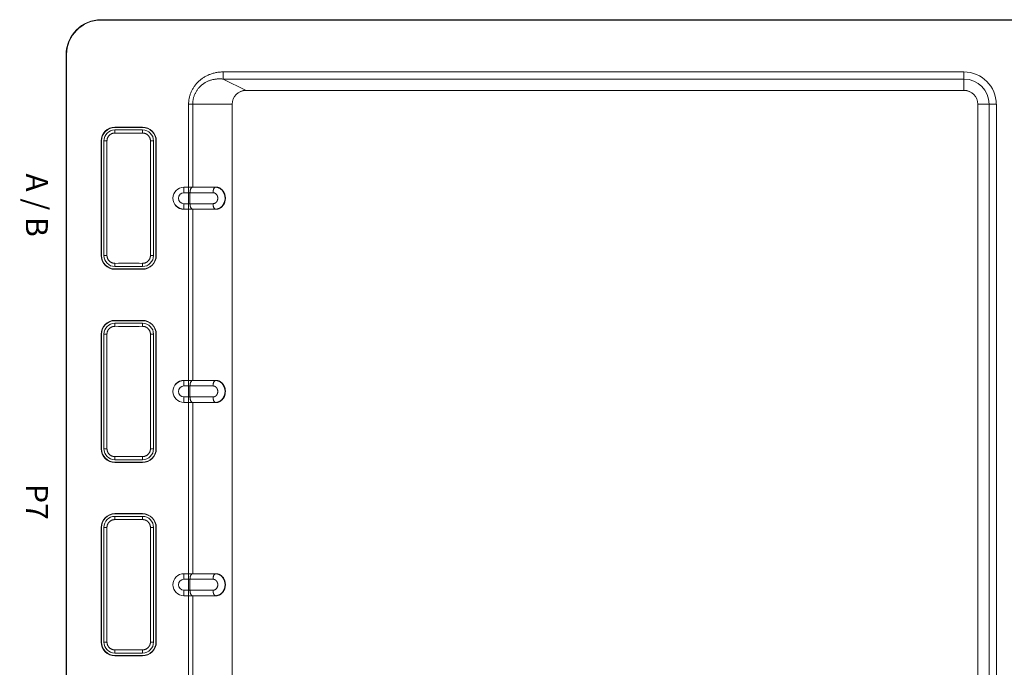
# Model space of a CAD drawing. Units: millimetres. Extents: x 25 to 828, y 0 to 570.
# Drawn here: x 188 to 224, y 326 to 349 of the extents above; entities that cross this region are included whole.
import ezdxf
from ezdxf.enums import TextEntityAlignment as Align

# ---------------------------------------------------------------- set-up
doc = ezdxf.new("R2010")
doc.units = ezdxf.units.MM
doc.layers.get('0').update_dxf_attribs({"lineweight": 20})
doc.layers.add('1寸法線', color=140, linetype='Continuous', lineweight=15)
doc.layers.add('TEXT', color=6, linetype='Continuous')
doc.styles.add('FONT_1', font='sanss___.ttf')
doc.styles.get("Standard").update_dxf_attribs({"font": 'romans.shx', "bigfont": 'bigfont.shx'})
doc.dimstyles.new('AM_JIS$0', dxfattribs={"dimtxt": 2.5, "dimasz": 2.5, "dimexe": 1, "dimexo": 1, "dimgap": 1, "dimtad": 3, "dimdsep": 46, "dimtxsty": 'STANDARD', "dimblk": 'OPEN', "dimcen": 0, "dimclrd": 256, "dimclre": 256, "dimclrt": 3, "dimadec": 0, "dimazin": 2, "dimtp": 0.2, "dimtm": 0.2, "dimtfac": 0.71, "dimtmove": 0, "dimatfit": 3, "dimldrblk": 'OPEN', "dimfxl": 1, "dimlwd": -1, "dimlwe": -1, "dimarcsym": 0})

# ---------------------------------------------------------------- blocks, each defined once
blk = doc.blocks.new('_Open')
at = {"color": 0, "linetype": 'ByBlock', "lineweight": -2}
for p, q in [((-1, 0.167), (0, 0)), ((-1, -0.167), (0, 0)), ((0, 0), (-1, 0))]:
    blk.add_line(p, q, dxfattribs=at)
blk = doc.blocks.new('*D80')
at = {"layer": '1寸法線', "transparency": 16777216}
for p, q in [((232.737, 344.164), (232.737, 279.858)), ((156.937, 314.804), (156.937, 279.858)), ((230.237, 280.858), (159.437, 280.858))]:
    blk.add_line(p, q, dxfattribs=at)
at = {"layer": '1寸法線', "transparency": 16777216, "xscale": 2.5, "yscale": 2.5, "zscale": 2.5, "rotation": 180}
blk.add_blockref('_Open', (156.937, 280.858), dxfattribs=at)
at = {"layer": '1寸法線', "transparency": 16777216, "xscale": 2.5, "yscale": 2.5, "zscale": 2.5}
blk.add_blockref('_Open', (232.737, 280.858), dxfattribs=at)
at = {"layer": '1寸法線', "color": 3, "transparency": 16777216, "insert": (194.837, 283.763), "char_height": 2.5, "attachment_point": 5}
blk.add_mtext('(151.6)', dxfattribs=at)

msp = doc.modelspace()

# ---------------------------------------------------------------- linework, layer by layer
for p, q in [((225.587, 349.433), (190.837, 349.433)), ((190.837, 349.433), (190.837, 349.418)), ((225.587, 349.418), (190.837, 349.418)), ((189.572, 348.168), (189.587, 348.168)), ((189.572, 348.168), (189.572, 309.768)), ((189.587, 348.168), (189.587, 309.768)), ((195.262, 347.541), (222.087, 347.541)), ((195.262, 347.541), (195.262, 347.282)), ((222.087, 347.541), (222.087, 346.868)), ((196.087, 346.874), (195.262, 347.282)), ((195.262, 347.282), (222.087, 347.282)), ((196.087, 346.874), (222.087, 346.874)), ((196.087, 346.868), (196.087, 346.874)), ((196.087, 346.868), (222.087, 346.868)), ((195.587, 346.368), (194.008, 346.368)), ((194.008, 346.368), (194.008, 342.57)), ((194.156, 343.368), (194.156, 346.368)), ((195.582, 346.368), (195.582, 311.568)), ((195.587, 311.568), (195.587, 346.368)), ((222.587, 346.368), (222.587, 311.568)), ((222.587, 346.368), (223.26, 346.368)), ((222.592, 311.568), (222.592, 346.368)), ((223, 346.368), (223, 311.568)), ((223.26, 346.368), (223.26, 311.568)), ((192.337, 345.543), (191.337, 345.543)), ((191.337, 345.531), (191.337, 345.543)), ((192.337, 345.531), (192.337, 345.543)), ((192.337, 345.531), (191.337, 345.531)), ((192.337, 345.444), (191.337, 345.444)), ((191.337, 345.444), (191.337, 345.328)), ((192.337, 345.444), (192.337, 345.328)), ((190.849, 345.043), (190.837, 345.043)), ((190.837, 345.043), (190.837, 340.893)), ((190.849, 345.043), (190.849, 340.893)), ((190.937, 345.043), (191.05, 345.043)), ((190.937, 345.043), (190.937, 340.893)), ((191.05, 345.043), (191.05, 340.893)), ((192.737, 345.043), (192.624, 345.043)), ((192.624, 345.043), (192.624, 340.893)), ((192.737, 340.893), (192.737, 345.043)), ((192.825, 345.043), (192.837, 345.043)), ((192.825, 340.893), (192.825, 345.043)), ((192.837, 340.893), (192.837, 345.043)), ((193.837, 343.368), (194.989, 343.368)), ((193.837, 343.368), (193.837, 343.168)), ((193.837, 343.367), (194.981, 343.367)), ((193.837, 343.168), (194.891, 343.168)), ((194.057, 342.769), (194.057, 343.168)), ((194.156, 343.368), (194.147, 343.367)), ((194.981, 343.367), (194.989, 343.368)), ((194.891, 342.769), (193.837, 342.769)), ((193.837, 342.769), (193.837, 342.568)), ((194.981, 342.57), (193.837, 342.57)), ((193.837, 342.568), (194.989, 342.568)), ((194.008, 342.568), (194.008, 342.57)), ((194.008, 342.568), (194.008, 335.57)), ((194.156, 342.568), (194.147, 342.57)), ((194.156, 336.368), (194.156, 342.568)), ((194.981, 342.57), (194.989, 342.568)), ((190.849, 340.893), (190.837, 340.893)), ((191.05, 340.893), (190.937, 340.893)), ((191.337, 340.493), (191.337, 340.609)), ((192.337, 340.493), (192.337, 340.609)), ((192.737, 340.893), (192.624, 340.893)), ((192.825, 340.893), (192.837, 340.893)), ((191.337, 340.493), (192.337, 340.493)), ((191.337, 340.406), (192.337, 340.406)), ((191.337, 340.406), (191.337, 340.393)), ((191.337, 340.393), (192.337, 340.393)), ((192.337, 340.406), (192.337, 340.393)), ((192.337, 338.543), (191.337, 338.543)), ((191.337, 338.531), (191.337, 338.543)), ((192.337, 338.531), (191.337, 338.531)), ((192.337, 338.444), (191.337, 338.444)), ((191.337, 338.444), (191.337, 338.328)), ((192.337, 338.531), (192.337, 338.543)), ((192.337, 338.444), (192.337, 338.328)), ((190.849, 338.043), (190.837, 338.043)), ((190.837, 338.043), (190.837, 333.893)), ((190.849, 338.043), (190.849, 333.893)), ((190.937, 338.043), (191.05, 338.043)), ((190.937, 338.043), (190.937, 333.893)), ((191.05, 338.043), (191.05, 333.893)), ((192.737, 338.043), (192.624, 338.043)), ((192.624, 338.043), (192.624, 333.893)), ((192.737, 333.893), (192.737, 338.043)), ((192.825, 338.043), (192.837, 338.043)), ((192.825, 333.893), (192.825, 338.043)), ((192.837, 333.893), (192.837, 338.043)), ((193.837, 336.368), (194.989, 336.368)), ((193.837, 336.368), (193.837, 336.168)), ((193.837, 336.367), (194.981, 336.367)), ((194.156, 336.368), (194.147, 336.367)), ((194.981, 336.367), (194.989, 336.368)), ((193.837, 336.168), (194.891, 336.168)), ((194.057, 335.769), (194.057, 336.168)), ((194.891, 335.769), (193.837, 335.769)), ((193.837, 335.769), (193.837, 335.568)), ((194.981, 335.57), (193.837, 335.57)), ((193.837, 335.568), (194.989, 335.568)), ((194.008, 335.568), (194.008, 335.57)), ((194.008, 335.568), (194.008, 328.57)), ((194.156, 335.568), (194.147, 335.57)), ((194.156, 329.368), (194.156, 335.568)), ((194.981, 335.57), (194.989, 335.568)), ((190.849, 333.893), (190.837, 333.893)), ((191.05, 333.893), (190.937, 333.893)), ((192.737, 333.893), (192.624, 333.893)), ((192.825, 333.893), (192.837, 333.893)), ((191.337, 333.493), (191.337, 333.609)), ((191.337, 333.493), (192.337, 333.493)), ((192.337, 333.493), (192.337, 333.609)), ((191.337, 333.406), (192.337, 333.406)), ((191.337, 333.406), (191.337, 333.393)), ((191.337, 333.393), (192.337, 333.393)), ((192.337, 333.406), (192.337, 333.393)), ((192.337, 331.543), (191.337, 331.543)), ((191.337, 331.531), (191.337, 331.543)), ((192.337, 331.531), (191.337, 331.531)), ((192.337, 331.444), (191.337, 331.444)), ((191.337, 331.444), (191.337, 331.328)), ((192.337, 331.531), (192.337, 331.543)), ((192.337, 331.444), (192.337, 331.328)), ((190.849, 331.043), (190.837, 331.043)), ((190.837, 331.043), (190.837, 326.893)), ((190.849, 331.043), (190.849, 326.893)), ((190.937, 331.043), (191.05, 331.043)), ((190.937, 331.043), (190.937, 326.893)), ((191.05, 331.043), (191.05, 326.893)), ((192.737, 331.043), (192.624, 331.043)), ((192.624, 331.043), (192.624, 326.893)), ((192.737, 326.893), (192.737, 331.043)), ((192.825, 331.043), (192.837, 331.043)), ((192.825, 326.893), (192.825, 331.043)), ((192.837, 326.893), (192.837, 331.043)), ((193.837, 329.368), (194.989, 329.368)), ((193.837, 329.368), (193.837, 329.168)), ((193.837, 329.367), (194.981, 329.367)), ((193.837, 329.168), (194.891, 329.168)), ((194.057, 328.769), (194.057, 329.168)), ((194.156, 329.368), (194.147, 329.367)), ((194.981, 329.367), (194.989, 329.368)), ((194.891, 328.769), (193.837, 328.769)), ((193.837, 328.769), (193.837, 328.568)), ((194.981, 328.57), (193.837, 328.57)), ((193.837, 328.568), (194.989, 328.568)), ((194.008, 328.568), (194.008, 328.57)), ((194.008, 328.568), (194.008, 321.57)), ((194.156, 328.568), (194.147, 328.57)), ((194.156, 322.368), (194.156, 328.568)), ((194.981, 328.57), (194.989, 328.568)), ((190.849, 326.893), (190.837, 326.893)), ((191.05, 326.893), (190.937, 326.893)), ((192.737, 326.893), (192.624, 326.893)), ((192.825, 326.893), (192.837, 326.893)), ((191.337, 326.493), (191.337, 326.609)), ((191.337, 326.493), (192.337, 326.493)), ((191.337, 326.406), (192.337, 326.406)), ((191.337, 326.406), (191.337, 326.393)), ((191.337, 326.393), (192.337, 326.393)), ((192.337, 326.493), (192.337, 326.609)), ((192.337, 326.406), (192.337, 326.393))]:
    msp.add_line(p, q)
for points in [[(194.008, 346.368), (194.008, 346.397), (194.009, 346.426), (194.011, 346.454), (194.014, 346.483), (194.017, 346.512), (194.021, 346.54), (194.026, 346.568), (194.031, 346.597), (194.037, 346.625), (194.044, 346.653), (194.052, 346.68), (194.06, 346.708), (194.069, 346.735), (194.079, 346.763), (194.089, 346.789), (194.1, 346.816), (194.112, 346.842), (194.125, 346.868), (194.138, 346.894), (194.152, 346.92), (194.166, 346.945), (194.181, 346.97), (194.197, 346.994), (194.213, 347.018), (194.23, 347.042), (194.248, 347.065), (194.266, 347.088), (194.285, 347.11), (194.304, 347.133), (194.324, 347.154), (194.345, 347.175), (194.366, 347.196), (194.388, 347.216), (194.41, 347.236), (194.433, 347.255), (194.457, 347.274), (194.481, 347.292), (194.505, 347.31), (194.531, 347.327), (194.556, 347.343), (194.582, 347.359), (194.609, 347.375), (194.636, 347.39), (194.664, 347.404), (194.692, 347.417), (194.721, 347.43), (194.75, 347.443), (194.78, 347.454), (194.81, 347.465), (194.84, 347.475), (194.871, 347.485), (194.902, 347.494), (194.934, 347.502), (194.965, 347.509), (194.997, 347.516), (195.03, 347.522), (195.062, 347.527), (195.095, 347.531), (195.128, 347.535), (195.161, 347.537), (195.195, 347.539), (195.229, 347.54), (195.262, 347.541)], [(194.156, 346.368), (194.156, 346.393), (194.157, 346.418), (194.159, 346.443), (194.162, 346.468), (194.165, 346.492), (194.168, 346.517), (194.173, 346.542), (194.178, 346.566), (194.184, 346.59), (194.19, 346.614), (194.197, 346.638), (194.205, 346.662), (194.213, 346.685), (194.222, 346.709), (194.232, 346.732), (194.242, 346.754), (194.253, 346.777), (194.265, 346.799), (194.277, 346.82), (194.289, 346.842), (194.303, 346.863), (194.317, 346.884), (194.331, 346.904), (194.346, 346.924), (194.362, 346.944), (194.378, 346.963), (194.395, 346.982), (194.412, 347), (194.43, 347.018), (194.448, 347.035), (194.467, 347.052), (194.486, 347.068), (194.506, 347.084), (194.526, 347.1), (194.547, 347.115), (194.568, 347.129), (194.589, 347.143), (194.611, 347.156), (194.634, 347.169), (194.657, 347.181), (194.68, 347.192), (194.704, 347.203), (194.728, 347.213), (194.752, 347.223), (194.777, 347.232), (194.802, 347.24), (194.828, 347.248), (194.853, 347.255), (194.879, 347.262), (194.906, 347.268), (194.932, 347.273), (194.959, 347.277), (194.986, 347.281), (195.013, 347.284), (195.04, 347.286), (195.068, 347.288), (195.095, 347.289), (195.123, 347.289), (195.151, 347.289), (195.178, 347.288), (195.206, 347.287), (195.234, 347.284), (195.262, 347.282)], [(191.05, 345.043), (191.05, 345.053), (191.051, 345.063), (191.052, 345.072), (191.053, 345.082), (191.054, 345.091), (191.056, 345.101), (191.058, 345.11), (191.061, 345.12), (191.063, 345.129), (191.067, 345.138), (191.07, 345.147), (191.074, 345.156), (191.078, 345.165), (191.082, 345.174), (191.087, 345.183), (191.092, 345.191), (191.097, 345.199), (191.102, 345.207), (191.108, 345.215), (191.114, 345.223), (191.121, 345.231), (191.127, 345.238), (191.134, 345.245), (191.142, 345.252), (191.149, 345.258), (191.157, 345.265), (191.165, 345.271), (191.173, 345.277), (191.181, 345.282), (191.19, 345.288), (191.199, 345.293), (191.208, 345.297), (191.217, 345.302), (191.226, 345.306), (191.236, 345.31), (191.245, 345.313), (191.255, 345.316), (191.265, 345.319), (191.275, 345.321), (191.285, 345.323), (191.295, 345.325), (191.306, 345.326), (191.316, 345.327), (191.327, 345.327), (191.337, 345.328)], [(192.337, 345.328), (192.348, 345.327), (192.358, 345.327), (192.369, 345.326), (192.379, 345.325), (192.389, 345.323), (192.399, 345.321), (192.409, 345.319), (192.419, 345.316), (192.429, 345.313), (192.439, 345.31), (192.448, 345.306), (192.458, 345.302), (192.467, 345.297), (192.476, 345.293), (192.485, 345.288), (192.493, 345.282), (192.502, 345.277), (192.51, 345.271), (192.518, 345.265), (192.525, 345.258), (192.533, 345.252), (192.54, 345.245), (192.547, 345.238), (192.554, 345.23), (192.56, 345.223), (192.566, 345.215), (192.572, 345.207), (192.577, 345.199), (192.583, 345.191), (192.588, 345.182), (192.592, 345.174), (192.597, 345.165), (192.601, 345.156), (192.604, 345.147), (192.608, 345.138), (192.611, 345.129), (192.614, 345.12), (192.616, 345.11), (192.618, 345.101), (192.62, 345.091), (192.621, 345.082), (192.623, 345.072), (192.623, 345.062), (192.624, 345.053), (192.624, 345.043)], [(194.057, 343.168), (194.057, 343.178), (194.058, 343.188), (194.058, 343.199), (194.059, 343.209), (194.06, 343.218), (194.062, 343.228), (194.063, 343.237), (194.065, 343.247), (194.067, 343.256), (194.069, 343.264), (194.072, 343.273), (194.074, 343.281), (194.077, 343.29), (194.081, 343.298), (194.084, 343.305), (194.088, 343.313), (194.092, 343.32), (194.096, 343.327), (194.101, 343.333), (194.106, 343.34), (194.112, 343.345), (194.117, 343.351), (194.123, 343.355), (194.129, 343.36), (194.135, 343.363), (194.141, 343.365), (194.147, 343.367)], [(194.891, 343.168), (194.891, 343.178), (194.891, 343.188), (194.892, 343.199), (194.893, 343.209), (194.894, 343.218), (194.895, 343.228), (194.897, 343.237), (194.898, 343.247), (194.9, 343.256), (194.903, 343.264), (194.905, 343.273), (194.908, 343.281), (194.911, 343.29), (194.914, 343.298), (194.917, 343.305), (194.921, 343.313), (194.925, 343.32), (194.93, 343.327), (194.935, 343.333), (194.94, 343.34), (194.945, 343.345), (194.951, 343.351), (194.957, 343.355), (194.962, 343.36), (194.969, 343.363), (194.975, 343.365), (194.981, 343.367)], [(194.891, 343.168), (194.897, 343.167), (194.903, 343.167), (194.909, 343.166), (194.915, 343.166), (194.921, 343.164), (194.927, 343.163), (194.933, 343.161), (194.939, 343.16), (194.945, 343.158), (194.951, 343.155), (194.956, 343.153), (194.962, 343.15), (194.967, 343.147), (194.973, 343.144), (194.978, 343.14), (194.983, 343.137), (194.988, 343.133), (194.993, 343.129), (194.998, 343.124), (195.003, 343.12), (195.007, 343.115), (195.012, 343.111), (195.016, 343.106), (195.02, 343.101), (195.024, 343.095), (195.028, 343.09), (195.031, 343.084), (195.035, 343.079), (195.038, 343.073), (195.041, 343.067), (195.044, 343.061), (195.047, 343.055), (195.049, 343.048), (195.051, 343.042), (195.054, 343.036), (195.056, 343.029), (195.057, 343.022), (195.059, 343.016), (195.06, 343.009), (195.061, 343.002), (195.062, 342.995), (195.063, 342.989), (195.063, 342.982), (195.064, 342.975), (195.064, 342.968), (195.064, 342.961), (195.063, 342.954), (195.063, 342.947), (195.062, 342.941), (195.061, 342.934), (195.06, 342.927), (195.059, 342.92), (195.057, 342.914), (195.055, 342.907), (195.053, 342.901), (195.051, 342.894), (195.049, 342.888), (195.046, 342.882), (195.044, 342.875), (195.041, 342.869), (195.038, 342.864), (195.035, 342.858), (195.031, 342.852), (195.028, 342.846), (195.024, 342.841), (195.02, 342.836), (195.016, 342.831), (195.012, 342.826), (195.007, 342.821), (195.003, 342.816), (194.998, 342.812), (194.993, 342.808), (194.988, 342.804), (194.983, 342.8), (194.978, 342.796), (194.973, 342.793), (194.967, 342.79), (194.962, 342.787), (194.956, 342.784), (194.95, 342.781), (194.945, 342.779), (194.939, 342.777), (194.933, 342.775), (194.927, 342.774), (194.921, 342.772), (194.915, 342.771), (194.909, 342.77), (194.903, 342.77), (194.897, 342.769), (194.891, 342.769)], [(194.981, 343.367), (194.993, 343.367), (195.005, 343.366), (195.017, 343.365), (195.029, 343.363), (195.041, 343.361), (195.054, 343.358), (195.066, 343.355), (195.077, 343.351), (195.089, 343.347), (195.101, 343.342), (195.112, 343.337), (195.123, 343.331), (195.134, 343.326), (195.145, 343.319), (195.156, 343.312), (195.166, 343.305), (195.176, 343.297), (195.186, 343.289), (195.196, 343.281), (195.205, 343.272), (195.214, 343.263), (195.223, 343.253), (195.231, 343.243), (195.24, 343.233), (195.248, 343.223), (195.255, 343.212), (195.262, 343.201), (195.269, 343.189), (195.276, 343.178), (195.282, 343.166), (195.287, 343.154), (195.293, 343.141), (195.298, 343.129), (195.303, 343.116), (195.307, 343.103), (195.311, 343.09), (195.314, 343.077), (195.317, 343.064), (195.32, 343.05), (195.322, 343.037), (195.324, 343.023), (195.325, 343.01), (195.326, 342.996), (195.327, 342.982), (195.327, 342.968), (195.327, 342.955), (195.326, 342.941), (195.325, 342.927), (195.324, 342.914), (195.322, 342.9), (195.32, 342.886), (195.317, 342.873), (195.314, 342.86), (195.311, 342.847), (195.307, 342.833), (195.303, 342.821), (195.298, 342.808), (195.293, 342.795), (195.287, 342.783), (195.282, 342.771), (195.276, 342.759), (195.269, 342.747), (195.262, 342.736), (195.255, 342.725), (195.248, 342.714), (195.24, 342.704), (195.231, 342.693), (195.223, 342.684), (195.214, 342.674), (195.205, 342.665), (195.196, 342.656), (195.186, 342.648), (195.176, 342.639), (195.166, 342.632), (195.156, 342.625), (195.145, 342.618), (195.134, 342.611), (195.123, 342.605), (195.112, 342.6), (195.101, 342.595), (195.089, 342.59), (195.077, 342.586), (195.066, 342.582), (195.054, 342.579), (195.042, 342.576), (195.029, 342.574), (195.017, 342.572), (195.005, 342.571), (194.993, 342.57), (194.981, 342.57)], [(194.989, 343.368), (195.002, 343.368), (195.014, 343.367), (195.026, 343.366), (195.039, 343.364), (195.051, 343.362), (195.063, 343.359), (195.076, 343.356), (195.088, 343.352), (195.1, 343.348), (195.111, 343.343), (195.123, 343.338), (195.135, 343.332), (195.146, 343.326), (195.157, 343.319), (195.168, 343.312), (195.178, 343.304), (195.189, 343.296), (195.199, 343.288), (195.208, 343.279), (195.218, 343.27), (195.227, 343.26), (195.236, 343.251), (195.244, 343.24), (195.253, 343.23), (195.26, 343.219), (195.268, 343.208), (195.275, 343.197), (195.282, 343.185), (195.288, 343.173), (195.294, 343.161), (195.3, 343.149), (195.305, 343.136), (195.31, 343.123), (195.314, 343.111), (195.318, 343.098), (195.322, 343.084), (195.325, 343.071), (195.328, 343.058), (195.331, 343.044), (195.333, 343.031), (195.335, 343.017), (195.336, 343.004), (195.337, 342.99), (195.337, 342.976), (195.337, 342.962), (195.337, 342.949), (195.336, 342.935), (195.335, 342.921), (195.333, 342.908), (195.331, 342.894), (195.329, 342.881), (195.326, 342.867), (195.323, 342.854), (195.319, 342.841), (195.315, 342.828), (195.311, 342.815), (195.306, 342.803), (195.301, 342.79), (195.295, 342.778), (195.289, 342.766), (195.283, 342.754), (195.277, 342.743), (195.27, 342.731), (195.262, 342.72), (195.255, 342.71), (195.247, 342.699), (195.239, 342.689), (195.23, 342.68), (195.221, 342.67), (195.212, 342.661), (195.203, 342.652), (195.193, 342.644), (195.183, 342.636), (195.173, 342.629), (195.163, 342.622), (195.152, 342.615), (195.141, 342.609), (195.13, 342.603), (195.119, 342.597), (195.108, 342.592), (195.096, 342.588), (195.085, 342.584), (195.073, 342.58), (195.061, 342.577), (195.049, 342.574), (195.037, 342.572), (195.025, 342.571), (195.013, 342.569), (195.001, 342.569), (194.989, 342.568)], [(194.057, 342.769), (194.057, 342.759), (194.058, 342.748), (194.058, 342.738), (194.059, 342.728), (194.06, 342.718), (194.062, 342.709), (194.063, 342.699), (194.065, 342.69), (194.067, 342.681), (194.069, 342.672), (194.072, 342.664), (194.074, 342.655), (194.077, 342.647), (194.081, 342.639), (194.084, 342.632), (194.088, 342.624), (194.092, 342.617), (194.096, 342.61), (194.101, 342.603), (194.106, 342.597), (194.112, 342.591), (194.117, 342.586), (194.123, 342.581), (194.129, 342.577), (194.135, 342.574), (194.141, 342.571), (194.147, 342.57)], [(194.891, 342.769), (194.891, 342.759), (194.891, 342.748), (194.892, 342.738), (194.893, 342.728), (194.894, 342.718), (194.895, 342.709), (194.897, 342.699), (194.898, 342.69), (194.9, 342.681), (194.903, 342.672), (194.905, 342.664), (194.908, 342.655), (194.911, 342.647), (194.914, 342.639), (194.917, 342.632), (194.921, 342.624), (194.925, 342.617), (194.93, 342.61), (194.935, 342.603), (194.94, 342.597), (194.945, 342.591), (194.951, 342.586), (194.957, 342.581), (194.962, 342.577), (194.969, 342.574), (194.975, 342.571), (194.981, 342.57)], [(191.337, 340.609), (191.327, 340.609), (191.317, 340.61), (191.307, 340.611), (191.297, 340.612), (191.286, 340.613), (191.277, 340.615), (191.267, 340.617), (191.257, 340.62), (191.247, 340.623), (191.238, 340.626), (191.228, 340.63), (191.219, 340.634), (191.21, 340.638), (191.201, 340.643), (191.192, 340.648), (191.184, 340.653), (191.175, 340.658), (191.167, 340.664), (191.159, 340.67), (191.151, 340.676), (191.144, 340.683), (191.137, 340.69), (191.13, 340.697), (191.123, 340.704), (191.116, 340.711), (191.11, 340.719), (191.104, 340.727), (191.099, 340.735), (191.093, 340.743), (191.088, 340.752), (191.083, 340.76), (191.079, 340.769), (191.075, 340.778), (191.071, 340.787), (191.067, 340.797), (191.064, 340.806), (191.061, 340.815), (191.059, 340.825), (191.056, 340.834), (191.055, 340.844), (191.053, 340.854), (191.052, 340.864), (191.051, 340.874), (191.05, 340.883), (191.05, 340.893)], [(192.624, 340.893), (192.624, 340.884), (192.623, 340.874), (192.623, 340.865), (192.621, 340.855), (192.62, 340.845), (192.618, 340.836), (192.616, 340.826), (192.614, 340.817), (192.611, 340.808), (192.608, 340.799), (192.604, 340.789), (192.601, 340.78), (192.597, 340.772), (192.592, 340.763), (192.588, 340.754), (192.583, 340.746), (192.577, 340.737), (192.572, 340.729), (192.566, 340.721), (192.56, 340.714), (192.553, 340.706), (192.547, 340.699), (192.54, 340.692), (192.533, 340.685), (192.525, 340.678), (192.518, 340.672), (192.51, 340.666), (192.501, 340.66), (192.493, 340.654), (192.484, 340.649), (192.476, 340.644), (192.467, 340.639), (192.457, 340.635), (192.448, 340.631), (192.439, 340.627), (192.429, 340.624), (192.419, 340.621), (192.409, 340.618), (192.399, 340.616), (192.389, 340.614), (192.379, 340.612), (192.368, 340.611), (192.358, 340.61), (192.348, 340.609), (192.337, 340.609)], [(191.05, 338.043), (191.05, 338.053), (191.051, 338.063), (191.052, 338.072), (191.053, 338.082), (191.054, 338.091), (191.056, 338.101), (191.058, 338.11), (191.061, 338.12), (191.063, 338.129), (191.067, 338.138), (191.07, 338.147), (191.074, 338.156), (191.078, 338.165), (191.082, 338.174), (191.087, 338.183), (191.092, 338.191), (191.097, 338.199), (191.102, 338.207), (191.108, 338.215), (191.114, 338.223), (191.121, 338.231), (191.127, 338.238), (191.134, 338.245), (191.142, 338.252), (191.149, 338.258), (191.157, 338.265), (191.165, 338.271), (191.173, 338.277), (191.181, 338.282), (191.19, 338.288), (191.199, 338.293), (191.208, 338.297), (191.217, 338.302), (191.226, 338.306), (191.236, 338.31), (191.245, 338.313), (191.255, 338.316), (191.265, 338.319), (191.275, 338.321), (191.285, 338.323), (191.295, 338.325), (191.306, 338.326), (191.316, 338.327), (191.327, 338.327), (191.337, 338.328)], [(192.337, 338.328), (192.348, 338.327), (192.358, 338.327), (192.369, 338.326), (192.379, 338.325), (192.389, 338.323), (192.399, 338.321), (192.409, 338.319), (192.419, 338.316), (192.429, 338.313), (192.439, 338.31), (192.448, 338.306), (192.458, 338.302), (192.467, 338.297), (192.476, 338.293), (192.485, 338.288), (192.493, 338.282), (192.502, 338.277), (192.51, 338.271), (192.518, 338.265), (192.525, 338.258), (192.533, 338.252), (192.54, 338.245), (192.547, 338.238), (192.554, 338.23), (192.56, 338.223), (192.566, 338.215), (192.572, 338.207), (192.577, 338.199), (192.583, 338.191), (192.588, 338.182), (192.592, 338.174), (192.597, 338.165), (192.601, 338.156), (192.604, 338.147), (192.608, 338.138), (192.611, 338.129), (192.614, 338.12), (192.616, 338.11), (192.618, 338.101), (192.62, 338.091), (192.621, 338.082), (192.623, 338.072), (192.623, 338.062), (192.624, 338.053), (192.624, 338.043)], [(194.057, 336.168), (194.057, 336.178), (194.058, 336.188), (194.058, 336.199), (194.059, 336.209), (194.06, 336.218), (194.062, 336.228), (194.063, 336.237), (194.065, 336.247), (194.067, 336.256), (194.069, 336.264), (194.072, 336.273), (194.074, 336.281), (194.077, 336.29), (194.081, 336.298), (194.084, 336.305), (194.088, 336.313), (194.092, 336.32), (194.096, 336.327), (194.101, 336.333), (194.106, 336.34), (194.112, 336.345), (194.117, 336.351), (194.123, 336.355), (194.129, 336.36), (194.135, 336.363), (194.141, 336.365), (194.147, 336.367)], [(194.891, 336.168), (194.891, 336.178), (194.891, 336.188), (194.892, 336.199), (194.893, 336.209), (194.894, 336.218), (194.895, 336.228), (194.897, 336.237), (194.898, 336.247), (194.9, 336.256), (194.903, 336.264), (194.905, 336.273), (194.908, 336.281), (194.911, 336.29), (194.914, 336.298), (194.917, 336.305), (194.921, 336.313), (194.925, 336.32), (194.93, 336.327), (194.935, 336.333), (194.94, 336.34), (194.945, 336.345), (194.951, 336.351), (194.957, 336.355), (194.962, 336.36), (194.969, 336.363), (194.975, 336.365), (194.981, 336.367)], [(194.981, 336.367), (194.993, 336.367), (195.005, 336.366), (195.017, 336.365), (195.029, 336.363), (195.041, 336.361), (195.054, 336.358), (195.066, 336.355), (195.077, 336.351), (195.089, 336.347), (195.101, 336.342), (195.112, 336.337), (195.123, 336.331), (195.134, 336.326), (195.145, 336.319), (195.156, 336.312), (195.166, 336.305), (195.176, 336.297), (195.186, 336.289), (195.196, 336.281), (195.205, 336.272), (195.214, 336.263), (195.223, 336.253), (195.231, 336.243), (195.24, 336.233), (195.248, 336.223), (195.255, 336.212), (195.262, 336.201), (195.269, 336.189), (195.276, 336.178), (195.282, 336.166), (195.287, 336.154), (195.293, 336.141), (195.298, 336.129), (195.303, 336.116), (195.307, 336.103), (195.311, 336.09), (195.314, 336.077), (195.317, 336.064), (195.32, 336.05), (195.322, 336.037), (195.324, 336.023), (195.325, 336.01), (195.326, 335.996), (195.327, 335.982), (195.327, 335.968), (195.327, 335.955), (195.326, 335.941), (195.325, 335.927), (195.324, 335.914), (195.322, 335.9), (195.32, 335.886), (195.317, 335.873), (195.314, 335.86), (195.311, 335.847), (195.307, 335.833), (195.303, 335.821), (195.298, 335.808), (195.293, 335.795), (195.287, 335.783), (195.282, 335.771), (195.276, 335.759), (195.269, 335.747), (195.262, 335.736), (195.255, 335.725), (195.248, 335.714), (195.24, 335.704), (195.231, 335.693), (195.223, 335.684), (195.214, 335.674), (195.205, 335.665), (195.196, 335.656), (195.186, 335.648), (195.176, 335.639), (195.166, 335.632), (195.156, 335.625), (195.145, 335.618), (195.134, 335.611), (195.123, 335.605), (195.112, 335.6), (195.101, 335.595), (195.089, 335.59), (195.077, 335.586), (195.066, 335.582), (195.054, 335.579), (195.042, 335.576), (195.029, 335.574), (195.017, 335.572), (195.005, 335.571), (194.993, 335.57), (194.981, 335.57)], [(194.989, 336.368), (195.002, 336.368), (195.014, 336.367), (195.026, 336.366), (195.039, 336.364), (195.051, 336.362), (195.063, 336.359), (195.076, 336.356), (195.088, 336.352), (195.1, 336.348), (195.111, 336.343), (195.123, 336.338), (195.135, 336.332), (195.146, 336.326), (195.157, 336.319), (195.168, 336.312), (195.178, 336.304), (195.189, 336.296), (195.199, 336.288), (195.208, 336.279), (195.218, 336.27), (195.227, 336.26), (195.236, 336.251), (195.244, 336.24), (195.252, 336.23), (195.26, 336.219), (195.268, 336.208), (195.275, 336.197), (195.282, 336.185), (195.288, 336.173), (195.294, 336.161), (195.3, 336.149), (195.305, 336.136), (195.31, 336.124), (195.314, 336.111), (195.318, 336.098), (195.322, 336.085), (195.325, 336.071), (195.328, 336.058), (195.331, 336.044), (195.333, 336.031), (195.335, 336.017), (195.336, 336.004), (195.337, 335.99), (195.337, 335.976), (195.337, 335.962), (195.337, 335.949), (195.336, 335.935), (195.335, 335.921), (195.333, 335.908), (195.331, 335.894), (195.329, 335.881), (195.326, 335.867), (195.323, 335.854), (195.319, 335.841), (195.315, 335.828), (195.311, 335.815), (195.306, 335.803), (195.301, 335.79), (195.295, 335.778), (195.289, 335.766), (195.283, 335.754), (195.277, 335.743), (195.27, 335.731), (195.262, 335.72), (195.255, 335.71), (195.247, 335.699), (195.239, 335.689), (195.23, 335.68), (195.221, 335.67), (195.212, 335.661), (195.203, 335.652), (195.193, 335.644), (195.183, 335.636), (195.173, 335.629), (195.163, 335.622), (195.152, 335.615), (195.141, 335.609), (195.13, 335.603), (195.119, 335.597), (195.108, 335.592), (195.096, 335.588), (195.085, 335.584), (195.073, 335.58), (195.061, 335.577), (195.049, 335.574), (195.037, 335.572), (195.025, 335.571), (195.013, 335.569), (195.001, 335.569), (194.989, 335.568)], [(194.891, 336.168), (194.897, 336.167), (194.903, 336.167), (194.909, 336.166), (194.915, 336.166), (194.921, 336.164), (194.927, 336.163), (194.933, 336.161), (194.939, 336.16), (194.945, 336.158), (194.951, 336.155), (194.956, 336.153), (194.962, 336.15), (194.967, 336.147), (194.973, 336.144), (194.978, 336.14), (194.983, 336.137), (194.988, 336.133), (194.993, 336.129), (194.998, 336.124), (195.003, 336.12), (195.007, 336.115), (195.012, 336.111), (195.016, 336.106), (195.02, 336.101), (195.024, 336.095), (195.028, 336.09), (195.031, 336.084), (195.035, 336.079), (195.038, 336.073), (195.041, 336.067), (195.044, 336.061), (195.047, 336.055), (195.049, 336.048), (195.051, 336.042), (195.054, 336.036), (195.056, 336.029), (195.057, 336.022), (195.059, 336.016), (195.06, 336.009), (195.061, 336.002), (195.062, 335.995), (195.063, 335.989), (195.063, 335.982), (195.064, 335.975), (195.064, 335.968), (195.064, 335.961), (195.063, 335.954), (195.063, 335.947), (195.062, 335.941), (195.061, 335.934), (195.06, 335.927), (195.059, 335.92), (195.057, 335.914), (195.055, 335.907), (195.053, 335.901), (195.051, 335.894), (195.049, 335.888), (195.046, 335.882), (195.044, 335.875), (195.041, 335.869), (195.038, 335.864), (195.035, 335.858), (195.031, 335.852), (195.028, 335.846), (195.024, 335.841), (195.02, 335.836), (195.016, 335.831), (195.012, 335.826), (195.007, 335.821), (195.003, 335.816), (194.998, 335.812), (194.993, 335.808), (194.988, 335.804), (194.983, 335.8), (194.978, 335.796), (194.973, 335.793), (194.967, 335.79), (194.962, 335.787), (194.956, 335.784), (194.95, 335.781), (194.945, 335.779), (194.939, 335.777), (194.933, 335.775), (194.927, 335.774), (194.921, 335.772), (194.915, 335.771), (194.909, 335.77), (194.903, 335.77), (194.897, 335.769), (194.891, 335.769)], [(194.057, 335.769), (194.057, 335.759), (194.058, 335.748), (194.058, 335.738), (194.059, 335.728), (194.06, 335.718), (194.062, 335.709), (194.063, 335.699), (194.065, 335.69), (194.067, 335.681), (194.069, 335.672), (194.072, 335.664), (194.074, 335.655), (194.077, 335.647), (194.081, 335.639), (194.084, 335.632), (194.088, 335.624), (194.092, 335.617), (194.096, 335.61), (194.101, 335.603), (194.106, 335.597), (194.112, 335.591), (194.117, 335.586), (194.123, 335.581), (194.129, 335.577), (194.135, 335.574), (194.141, 335.571), (194.147, 335.57)], [(194.891, 335.769), (194.891, 335.759), (194.891, 335.748), (194.892, 335.738), (194.893, 335.728), (194.894, 335.718), (194.895, 335.709), (194.897, 335.699), (194.898, 335.69), (194.9, 335.681), (194.903, 335.672), (194.905, 335.664), (194.908, 335.655), (194.911, 335.647), (194.914, 335.639), (194.917, 335.632), (194.921, 335.624), (194.925, 335.617), (194.93, 335.61), (194.935, 335.603), (194.94, 335.597), (194.945, 335.591), (194.951, 335.586), (194.957, 335.581), (194.962, 335.577), (194.969, 335.574), (194.975, 335.571), (194.981, 335.57)], [(191.337, 333.609), (191.327, 333.609), (191.317, 333.61), (191.307, 333.611), (191.297, 333.612), (191.286, 333.613), (191.277, 333.615), (191.267, 333.617), (191.257, 333.62), (191.247, 333.623), (191.238, 333.626), (191.228, 333.63), (191.219, 333.634), (191.21, 333.638), (191.201, 333.643), (191.192, 333.648), (191.184, 333.653), (191.175, 333.658), (191.167, 333.664), (191.159, 333.67), (191.151, 333.676), (191.144, 333.683), (191.137, 333.69), (191.13, 333.697), (191.123, 333.704), (191.116, 333.711), (191.11, 333.719), (191.104, 333.727), (191.099, 333.735), (191.093, 333.743), (191.088, 333.752), (191.083, 333.76), (191.079, 333.769), (191.075, 333.778), (191.071, 333.787), (191.067, 333.797), (191.064, 333.806), (191.061, 333.815), (191.059, 333.825), (191.056, 333.834), (191.055, 333.844), (191.053, 333.854), (191.052, 333.864), (191.051, 333.874), (191.05, 333.883), (191.05, 333.893)], [(192.624, 333.893), (192.624, 333.884), (192.623, 333.874), (192.623, 333.865), (192.621, 333.855), (192.62, 333.845), (192.618, 333.836), (192.616, 333.826), (192.614, 333.817), (192.611, 333.808), (192.608, 333.799), (192.604, 333.789), (192.601, 333.78), (192.597, 333.772), (192.592, 333.763), (192.588, 333.754), (192.583, 333.746), (192.577, 333.737), (192.572, 333.729), (192.566, 333.721), (192.56, 333.714), (192.553, 333.706), (192.547, 333.699), (192.54, 333.692), (192.533, 333.685), (192.525, 333.678), (192.518, 333.672), (192.51, 333.666), (192.501, 333.66), (192.493, 333.654), (192.484, 333.649), (192.476, 333.644), (192.467, 333.639), (192.457, 333.635), (192.448, 333.631), (192.439, 333.627), (192.429, 333.624), (192.419, 333.621), (192.409, 333.618), (192.399, 333.616), (192.389, 333.614), (192.379, 333.612), (192.368, 333.611), (192.358, 333.61), (192.348, 333.609), (192.337, 333.609)], [(191.05, 331.043), (191.05, 331.053), (191.051, 331.063), (191.052, 331.072), (191.053, 331.082), (191.054, 331.091), (191.056, 331.101), (191.058, 331.11), (191.061, 331.12), (191.063, 331.129), (191.067, 331.138), (191.07, 331.147), (191.074, 331.156), (191.078, 331.165), (191.082, 331.174), (191.087, 331.183), (191.092, 331.191), (191.097, 331.199), (191.102, 331.207), (191.108, 331.215), (191.114, 331.223), (191.121, 331.231), (191.127, 331.238), (191.134, 331.245), (191.142, 331.252), (191.149, 331.258), (191.157, 331.265), (191.165, 331.271), (191.173, 331.277), (191.181, 331.282), (191.19, 331.288), (191.199, 331.293), (191.208, 331.297), (191.217, 331.302), (191.226, 331.306), (191.236, 331.31), (191.245, 331.313), (191.255, 331.316), (191.265, 331.319), (191.275, 331.321), (191.285, 331.323), (191.295, 331.325), (191.306, 331.326), (191.316, 331.327), (191.327, 331.327), (191.337, 331.328)], [(192.337, 331.328), (192.348, 331.327), (192.358, 331.327), (192.369, 331.326), (192.379, 331.325), (192.389, 331.323), (192.399, 331.321), (192.409, 331.319), (192.419, 331.316), (192.429, 331.313), (192.439, 331.31), (192.448, 331.306), (192.458, 331.302), (192.467, 331.297), (192.476, 331.293), (192.485, 331.288), (192.493, 331.282), (192.502, 331.277), (192.51, 331.271), (192.518, 331.265), (192.525, 331.258), (192.533, 331.252), (192.54, 331.245), (192.547, 331.238), (192.554, 331.23), (192.56, 331.223), (192.566, 331.215), (192.572, 331.207), (192.577, 331.199), (192.583, 331.191), (192.588, 331.182), (192.592, 331.174), (192.597, 331.165), (192.601, 331.156), (192.604, 331.147), (192.608, 331.138), (192.611, 331.129), (192.614, 331.12), (192.616, 331.11), (192.618, 331.101), (192.62, 331.091), (192.621, 331.082), (192.623, 331.072), (192.623, 331.062), (192.624, 331.053), (192.624, 331.043)], [(194.057, 329.168), (194.057, 329.178), (194.058, 329.188), (194.058, 329.199), (194.059, 329.209), (194.06, 329.218), (194.062, 329.228), (194.063, 329.237), (194.065, 329.247), (194.067, 329.256), (194.069, 329.264), (194.072, 329.273), (194.074, 329.281), (194.077, 329.29), (194.081, 329.298), (194.084, 329.305), (194.088, 329.313), (194.092, 329.32), (194.096, 329.327), (194.101, 329.333), (194.106, 329.34), (194.112, 329.345), (194.117, 329.351), (194.123, 329.355), (194.129, 329.36), (194.135, 329.363), (194.141, 329.365), (194.147, 329.367)], [(194.891, 329.168), (194.891, 329.178), (194.891, 329.188), (194.892, 329.199), (194.893, 329.209), (194.894, 329.218), (194.895, 329.228), (194.897, 329.237), (194.898, 329.247), (194.9, 329.256), (194.903, 329.264), (194.905, 329.273), (194.908, 329.281), (194.911, 329.29), (194.914, 329.298), (194.917, 329.305), (194.921, 329.313), (194.925, 329.32), (194.93, 329.327), (194.935, 329.333), (194.94, 329.34), (194.945, 329.345), (194.951, 329.351), (194.957, 329.355), (194.962, 329.36), (194.969, 329.363), (194.975, 329.365), (194.981, 329.367)], [(194.891, 329.168), (194.897, 329.167), (194.903, 329.167), (194.909, 329.166), (194.915, 329.166), (194.921, 329.164), (194.927, 329.163), (194.933, 329.161), (194.939, 329.16), (194.945, 329.158), (194.951, 329.155), (194.956, 329.153), (194.962, 329.15), (194.967, 329.147), (194.973, 329.144), (194.978, 329.14), (194.983, 329.137), (194.988, 329.133), (194.993, 329.129), (194.998, 329.124), (195.003, 329.12), (195.007, 329.115), (195.012, 329.111), (195.016, 329.106), (195.02, 329.101), (195.024, 329.095), (195.028, 329.09), (195.031, 329.084), (195.035, 329.079), (195.038, 329.073), (195.041, 329.067), (195.044, 329.061), (195.047, 329.055), (195.049, 329.048), (195.051, 329.042), (195.054, 329.036), (195.056, 329.029), (195.057, 329.022), (195.059, 329.016), (195.06, 329.009), (195.061, 329.002), (195.062, 328.995), (195.063, 328.989), (195.063, 328.982), (195.064, 328.975), (195.064, 328.968), (195.064, 328.961), (195.063, 328.954), (195.063, 328.947), (195.062, 328.941), (195.061, 328.934), (195.06, 328.927), (195.059, 328.92), (195.057, 328.914), (195.055, 328.907), (195.053, 328.901), (195.051, 328.894), (195.049, 328.888), (195.046, 328.882), (195.044, 328.875), (195.041, 328.869), (195.038, 328.864), (195.035, 328.858), (195.031, 328.852), (195.028, 328.846), (195.024, 328.841), (195.02, 328.836), (195.016, 328.831), (195.012, 328.826), (195.007, 328.821), (195.003, 328.816), (194.998, 328.812), (194.993, 328.808), (194.988, 328.804), (194.983, 328.8), (194.978, 328.796), (194.973, 328.793), (194.967, 328.79), (194.962, 328.787), (194.956, 328.784), (194.95, 328.781), (194.945, 328.779), (194.939, 328.777), (194.933, 328.775), (194.927, 328.774), (194.921, 328.772), (194.915, 328.771), (194.909, 328.77), (194.903, 328.77), (194.897, 328.769), (194.891, 328.769)], [(194.981, 329.367), (194.993, 329.367), (195.005, 329.366), (195.017, 329.365), (195.029, 329.363), (195.041, 329.361), (195.054, 329.358), (195.066, 329.355), (195.077, 329.351), (195.089, 329.347), (195.101, 329.342), (195.112, 329.337), (195.123, 329.331), (195.134, 329.326), (195.145, 329.319), (195.156, 329.312), (195.166, 329.305), (195.176, 329.297), (195.186, 329.289), (195.196, 329.281), (195.205, 329.272), (195.214, 329.263), (195.223, 329.253), (195.231, 329.243), (195.24, 329.233), (195.248, 329.223), (195.255, 329.212), (195.262, 329.201), (195.269, 329.189), (195.276, 329.178), (195.282, 329.166), (195.287, 329.154), (195.293, 329.141), (195.298, 329.129), (195.303, 329.116), (195.307, 329.103), (195.311, 329.09), (195.314, 329.077), (195.317, 329.064), (195.32, 329.05), (195.322, 329.037), (195.324, 329.023), (195.325, 329.01), (195.326, 328.996), (195.327, 328.982), (195.327, 328.968), (195.327, 328.955), (195.326, 328.941), (195.325, 328.927), (195.324, 328.914), (195.322, 328.9), (195.32, 328.886), (195.317, 328.873), (195.314, 328.86), (195.311, 328.847), (195.307, 328.833), (195.303, 328.821), (195.298, 328.808), (195.293, 328.795), (195.287, 328.783), (195.282, 328.771), (195.276, 328.759), (195.269, 328.747), (195.262, 328.736), (195.255, 328.725), (195.248, 328.714), (195.24, 328.704), (195.231, 328.693), (195.223, 328.684), (195.214, 328.674), (195.205, 328.665), (195.196, 328.656), (195.186, 328.648), (195.176, 328.639), (195.166, 328.632), (195.156, 328.625), (195.145, 328.618), (195.134, 328.611), (195.123, 328.605), (195.112, 328.6), (195.101, 328.595), (195.089, 328.59), (195.077, 328.586), (195.066, 328.582), (195.054, 328.579), (195.042, 328.576), (195.029, 328.574), (195.017, 328.572), (195.005, 328.571), (194.993, 328.57), (194.981, 328.57)], [(194.989, 329.368), (195.003, 329.368), (195.017, 329.367), (195.031, 329.365), (195.044, 329.363), (195.058, 329.36), (195.072, 329.357), (195.085, 329.353), (195.099, 329.348), (195.112, 329.343), (195.125, 329.337), (195.138, 329.33), (195.15, 329.323), (195.162, 329.315), (195.174, 329.307), (195.186, 329.299), (195.197, 329.289), (195.208, 329.28), (195.218, 329.27), (195.228, 329.259), (195.238, 329.248), (195.247, 329.237), (195.256, 329.225), (195.265, 329.213), (195.273, 329.2), (195.28, 329.187), (195.288, 329.174), (195.294, 329.161), (195.3, 329.147), (195.306, 329.133), (195.311, 329.119), (195.316, 329.105), (195.321, 329.09), (195.324, 329.076), (195.328, 329.061), (195.331, 329.046), (195.333, 329.031), (195.335, 329.016), (195.336, 329.001), (195.337, 328.986), (195.337, 328.97), (195.337, 328.955), (195.336, 328.94), (195.335, 328.925), (195.333, 328.91), (195.331, 328.895), (195.329, 328.88), (195.325, 328.865), (195.322, 328.85), (195.318, 328.836), (195.313, 328.822), (195.308, 328.808), (195.302, 328.794), (195.296, 328.78), (195.29, 328.767), (195.283, 328.754), (195.276, 328.741), (195.268, 328.729), (195.26, 328.717), (195.251, 328.705), (195.242, 328.693), (195.233, 328.682), (195.223, 328.672), (195.213, 328.662), (195.202, 328.652), (195.192, 328.643), (195.181, 328.634), (195.169, 328.626), (195.158, 328.618), (195.146, 328.611), (195.133, 328.604), (195.121, 328.598), (195.108, 328.593), (195.096, 328.588), (195.083, 328.583), (195.069, 328.579), (195.056, 328.576), (195.043, 328.573), (195.029, 328.571), (195.016, 328.57), (195.003, 328.569), (194.989, 328.568)], [(194.057, 328.769), (194.057, 328.759), (194.058, 328.748), (194.058, 328.738), (194.059, 328.728), (194.06, 328.718), (194.062, 328.709), (194.063, 328.699), (194.065, 328.69), (194.067, 328.681), (194.069, 328.672), (194.072, 328.664), (194.074, 328.655), (194.077, 328.647), (194.081, 328.639), (194.084, 328.632), (194.088, 328.624), (194.092, 328.617), (194.096, 328.61), (194.101, 328.603), (194.106, 328.597), (194.112, 328.591), (194.117, 328.586), (194.123, 328.581), (194.129, 328.577), (194.135, 328.574), (194.141, 328.571), (194.147, 328.57)], [(194.891, 328.769), (194.891, 328.759), (194.891, 328.748), (194.892, 328.738), (194.893, 328.728), (194.894, 328.718), (194.895, 328.709), (194.897, 328.699), (194.898, 328.69), (194.9, 328.681), (194.903, 328.672), (194.905, 328.664), (194.908, 328.655), (194.911, 328.647), (194.914, 328.639), (194.917, 328.632), (194.921, 328.624), (194.925, 328.617), (194.93, 328.61), (194.935, 328.603), (194.94, 328.597), (194.945, 328.591), (194.951, 328.586), (194.957, 328.581), (194.962, 328.577), (194.969, 328.574), (194.975, 328.571), (194.981, 328.57)], [(191.337, 326.609), (191.327, 326.609), (191.317, 326.61), (191.307, 326.611), (191.297, 326.612), (191.286, 326.613), (191.277, 326.615), (191.267, 326.617), (191.257, 326.62), (191.247, 326.623), (191.238, 326.626), (191.228, 326.63), (191.219, 326.634), (191.21, 326.638), (191.201, 326.643), (191.192, 326.648), (191.184, 326.653), (191.175, 326.658), (191.167, 326.664), (191.159, 326.67), (191.151, 326.676), (191.144, 326.683), (191.137, 326.69), (191.13, 326.697), (191.123, 326.704), (191.116, 326.711), (191.11, 326.719), (191.104, 326.727), (191.099, 326.735), (191.093, 326.743), (191.088, 326.752), (191.083, 326.76), (191.079, 326.769), (191.075, 326.778), (191.071, 326.787), (191.067, 326.797), (191.064, 326.806), (191.061, 326.815), (191.059, 326.825), (191.056, 326.834), (191.055, 326.844), (191.053, 326.854), (191.052, 326.864), (191.051, 326.874), (191.05, 326.883), (191.05, 326.893)], [(192.624, 326.893), (192.624, 326.884), (192.623, 326.874), (192.623, 326.865), (192.621, 326.855), (192.62, 326.845), (192.618, 326.836), (192.616, 326.826), (192.614, 326.817), (192.611, 326.808), (192.608, 326.799), (192.604, 326.789), (192.601, 326.78), (192.597, 326.772), (192.592, 326.763), (192.588, 326.754), (192.583, 326.746), (192.577, 326.737), (192.572, 326.729), (192.566, 326.721), (192.56, 326.714), (192.553, 326.706), (192.547, 326.699), (192.54, 326.692), (192.533, 326.685), (192.525, 326.678), (192.518, 326.672), (192.51, 326.666), (192.501, 326.66), (192.493, 326.654), (192.484, 326.649), (192.476, 326.644), (192.467, 326.639), (192.457, 326.635), (192.448, 326.631), (192.439, 326.627), (192.429, 326.624), (192.419, 326.621), (192.409, 326.618), (192.399, 326.616), (192.389, 326.614), (192.379, 326.612), (192.368, 326.611), (192.358, 326.61), (192.348, 326.609), (192.337, 326.609)]]:
    msp.add_lwpolyline(points)
for centre, radius, start, end in [((190.837, 348.168), 1.265, 90, 180), ((190.837, 348.168), 1.25, 90, 180), ((222.087, 346.368), 1.172, 0, 90), ((222.087, 346.368), 0.913, 0, 90), ((196.087, 346.368), 0.505, 90, 180), ((196.087, 346.368), 0.5, 90, 180), ((222.087, 346.368), 0.505, 0, 90), ((222.087, 346.368), 0.5, 0, 90), ((191.337, 345.043), 0.5, 90, 180), ((192.337, 345.043), 0.5, 0, 90), ((191.337, 345.043), 0.488, 90, 180), ((191.337, 345.043), 0.4, 90, 180), ((191.837, 420.412), 75.086, 269.61847, 270.38153), ((192.337, 345.043), 0.488, 0, 90), ((192.337, 345.043), 0.4, 0, 90), ((193.837, 342.968), 0.4, 90, 270), ((193.837, 342.968), 0.398, 90.0001, 270), ((193.837, 342.968), 0.199, 90.0018, 269.9982), ((191.337, 340.893), 0.5, 180, 270), ((191.337, 340.893), 0.488, 180, 270), ((191.337, 340.893), 0.4, 180, 270), ((191.837, 265.524), 75.086, 89.61847, 90.38153), ((192.337, 340.893), 0.4, 270, 0), ((192.337, 340.893), 0.488, 270, 0), ((192.337, 340.893), 0.5, 270, 0), ((191.337, 338.043), 0.5, 90, 180), ((191.337, 338.043), 0.488, 90, 180), ((191.337, 338.043), 0.4, 90, 180), ((192.337, 338.043), 0.5, 0, 90), ((192.337, 338.043), 0.488, 0, 90), ((192.337, 338.043), 0.4, 0, 90), ((191.837, 413.412), 75.086, 269.61847, 270.38153), ((193.837, 335.968), 0.4, 90, 270), ((193.837, 335.968), 0.398, 90.0001, 270), ((193.837, 335.968), 0.199, 90.0018, 269.9982), ((191.337, 333.893), 0.5, 180, 270), ((191.337, 333.893), 0.488, 180, 270), ((191.337, 333.893), 0.4, 180, 270), ((192.337, 333.893), 0.4, 270, 0), ((192.337, 333.893), 0.488, 270, 0), ((192.337, 333.893), 0.5, 270, 0), ((191.837, 258.524), 75.086, 89.61847, 90.38153), ((191.337, 331.043), 0.5, 90, 180), ((191.337, 331.043), 0.488, 90, 180), ((191.337, 331.043), 0.4, 90, 180), ((191.837, 406.412), 75.086, 269.61847, 270.38153), ((192.337, 331.043), 0.5, 0, 90), ((192.337, 331.043), 0.488, 0, 90), ((192.337, 331.043), 0.4, 0, 90), ((193.837, 328.968), 0.4, 90, 270), ((193.837, 328.968), 0.398, 90.0001, 270), ((193.837, 328.968), 0.199, 90.0018, 269.9982), ((191.337, 326.893), 0.5, 180, 270), ((191.337, 326.893), 0.488, 180, 270), ((191.337, 326.893), 0.4, 180, 270), ((192.337, 326.893), 0.4, 270, 0), ((192.337, 326.893), 0.488, 270, 0), ((192.337, 326.893), 0.5, 270, 0), ((191.837, 251.524), 75.086, 89.61847, 90.38153)]:
    msp.add_arc(centre, radius, start, end)

# ---------------------------------------------------------------- texts
at = {"layer": 'TEXT', "style": 'FONT_1'}
for s, p in [('A / B', (188.112, 342.718)), ('P7', (188.112, 331.968))]:
    msp.add_text(s, height=0.8, rotation=-90, dxfattribs=at).set_placement(p, align=Align.CENTER)

# ---------------------------------------------------------------- dimensions: what is measured, and where the dimension line sits
at = {"layer": '1寸法線'}
dim = msp.add_linear_dim(base=(156.937, 280.858), p1=(232.737, 345.164), p2=(156.937, 315.804), angle=0, text='(<>)', dimstyle='AM_JIS$0', override={"dimdec": 1, "dimlfac": 2}, dxfattribs=at)
dim.commit()
dim.dimension.update_dxf_attribs({"geometry": '*D80', "text_midpoint": (194.837, 283.763)})

doc.saveas('drawing.dxf')
